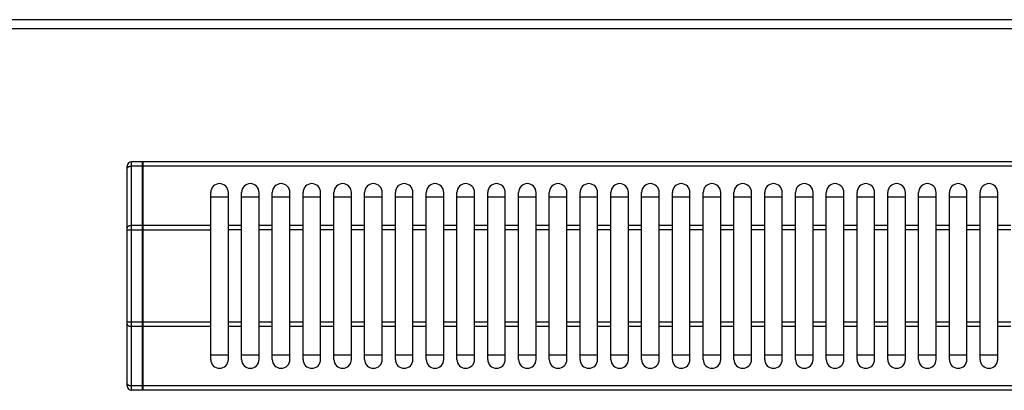
# Model space of a CAD drawing. Units: millimetres. Extents: x -5 to 2950, y 111 to 2011.
# Drawn here: x 838 to 1062, y 750 to 835 of the extents above; entities that cross this region are included whole.
import ezdxf

# ---------------------------------------------------------------- set-up
doc = ezdxf.new("R2010")
doc.units = ezdxf.units.MM
doc.layers.add('AXES', color=7, linetype='Continuous')

msp = doc.modelspace()

# ---------------------------------------------------------------- linework, layer by layer
at = {"color": 7, "linetype": 'Continuous'}
for p, q in [((1798.22, 834.66), (-2.78, 834.66)), ((865.72, 802.36), (863.22, 802.36)), ((865.72, 750.36), (865.72, 802.36)), ((865.82, 802.26), (865.72, 802.26)), ((1229.62, 802.36), (865.82, 802.36)), ((865.82, 750.36), (865.82, 802.36)), ((862.22, 751.36), (862.22, 801.36)), ((881.22, 794.36), (885.22, 794.36)), ((888.22, 794.36), (892.22, 794.36)), ((895.22, 794.36), (899.22, 794.36)), ((902.22, 794.36), (906.22, 794.36)), ((909.22, 794.36), (913.22, 794.36)), ((916.22, 794.36), (920.22, 794.36)), ((923.22, 794.36), (927.22, 794.36)), ((930.22, 794.36), (934.22, 794.36)), ((937.22, 794.36), (941.22, 794.36)), ((944.22, 794.36), (948.22, 794.36)), ((951.22, 794.36), (955.22, 794.36)), ((958.22, 794.36), (962.22, 794.36)), ((965.22, 794.36), (969.22, 794.36)), ((972.22, 794.36), (976.22, 794.36)), ((979.22, 794.36), (983.22, 794.36)), ((986.22, 794.36), (990.22, 794.36)), ((993.22, 794.36), (997.22, 794.36)), ((1000.22, 794.36), (1004.22, 794.36)), ((1007.22, 794.36), (1011.22, 794.36)), ((1014.22, 794.36), (1018.22, 794.36)), ((1021.22, 794.36), (1025.22, 794.36)), ((1028.22, 794.36), (1032.22, 794.36)), ((1035.22, 794.36), (1039.22, 794.36)), ((1042.22, 794.36), (1046.22, 794.36)), ((1049.22, 794.36), (1053.22, 794.36)), ((1056.22, 794.36), (1060.22, 794.36)), ((885.22, 758.36), (881.22, 758.36)), ((892.22, 758.36), (888.22, 758.36)), ((899.22, 758.36), (895.22, 758.36)), ((906.22, 758.36), (902.22, 758.36)), ((913.22, 758.36), (909.22, 758.36)), ((920.22, 758.36), (916.22, 758.36)), ((927.22, 758.36), (923.22, 758.36)), ((934.22, 758.36), (930.22, 758.36)), ((941.22, 758.36), (937.22, 758.36)), ((948.22, 758.36), (944.22, 758.36)), ((955.22, 758.36), (951.22, 758.36)), ((962.22, 758.36), (958.22, 758.36)), ((969.22, 758.36), (965.22, 758.36)), ((976.22, 758.36), (972.22, 758.36)), ((983.22, 758.36), (979.22, 758.36)), ((990.22, 758.36), (986.22, 758.36)), ((997.22, 758.36), (993.22, 758.36)), ((1004.22, 758.36), (1000.22, 758.36)), ((1011.22, 758.36), (1007.22, 758.36)), ((1018.22, 758.36), (1014.22, 758.36)), ((1025.22, 758.36), (1021.22, 758.36)), ((1032.22, 758.36), (1028.22, 758.36)), ((1039.22, 758.36), (1035.22, 758.36)), ((1046.22, 758.36), (1042.22, 758.36)), ((1053.22, 758.36), (1049.22, 758.36)), ((1060.22, 758.36), (1056.22, 758.36)), ((865.72, 750.36), (863.22, 750.36)), ((865.82, 750.46), (865.72, 750.46)), ((1229.62, 750.36), (865.82, 750.36))]:
    msp.add_line(p, q, dxfattribs=at)
at = {"color": 9, "linetype": 'Continuous', "true_color": 0xbdbabd}
for p, q in [((-4.78, 832.66), (1800.22, 832.66)), ((863.22, 750.36), (863.22, 802.36)), ((865.72, 801.36), (863.22, 801.36)), ((865.82, 801.31), (865.72, 801.31)), ((1229.62, 801.36), (865.82, 801.36)), ((862.22, 786.82), (881.22, 786.82)), ((865.72, 787.82), (863.22, 787.82)), ((865.82, 787.77), (865.72, 787.77)), ((881.22, 787.82), (865.82, 787.82)), ((881.22, 765.89), (862.22, 765.89)), ((865.72, 764.89), (863.22, 764.89)), ((865.82, 764.94), (865.72, 764.94)), ((881.22, 764.89), (865.82, 764.89)), ((865.72, 751.36), (863.22, 751.36)), ((865.82, 751.41), (865.72, 751.41)), ((1229.62, 751.36), (865.82, 751.36))]:
    msp.add_line(p, q, dxfattribs=at)
at = {"color": 7, "linetype": 'Continuous'}
for centre, start, end in [((863.22, 801.36), 90, 180), ((863.22, 751.36), 180, 270)]:
    msp.add_arc(centre, 1, start, end, dxfattribs=at)
at = {"color": 9, "linetype": 'Continuous', "true_color": 0xbdbabd}
for points, knots in [([(862.22, 800.86), (862.24, 800.93), (862.29, 801.09), (862.49, 801.2), (862.67, 801.28), (862.84, 801.32), (863.02, 801.35), (863.15, 801.35), (863.22, 801.36)], [0, 0, 0, 0, 0.225311, 0.474687, 0.649348, 0.817625, 1.009618, 1.202684, 1.202684, 1.202684, 1.202684]), ([(863.22, 787.82), (863.15, 787.82), (863.02, 787.81), (862.84, 787.79), (862.67, 787.75), (862.49, 787.67), (862.29, 787.55), (862.24, 787.39), (862.22, 787.32)], [0, 0, 0, 0, 0.193066, 0.385058, 0.553335, 0.727997, 0.977372, 1.202684, 1.202684, 1.202684, 1.202684]), ([(862.22, 765.39), (862.24, 765.32), (862.29, 765.16), (862.49, 765.04), (862.67, 764.97), (862.84, 764.93), (863.02, 764.9), (863.15, 764.89), (863.22, 764.89)], [0, 0, 0, 0, 0.225311, 0.474687, 0.649348, 0.817625, 1.009618, 1.202684, 1.202684, 1.202684, 1.202684]), ([(863.22, 751.36), (863.15, 751.36), (863.02, 751.36), (862.84, 751.39), (862.67, 751.43), (862.49, 751.51), (862.29, 751.63), (862.24, 751.78), (862.22, 751.86)], [0, 0, 0, 0, 0.193066, 0.385058, 0.553335, 0.727997, 0.977372, 1.202684, 1.202684, 1.202684, 1.202684])]:
    msp.add_open_spline(points, degree=3, knots=knots, dxfattribs=at)
at = {"layer": 'AXES', "color": 7, "linetype": 'Continuous'}
for p, q in [((881.22, 757.36), (881.22, 795.36)), ((885.22, 757.36), (885.22, 795.36)), ((888.22, 757.36), (888.22, 795.36)), ((892.22, 757.36), (892.22, 795.36)), ((895.22, 757.36), (895.22, 795.36)), ((899.22, 757.36), (899.22, 795.36)), ((902.22, 757.36), (902.22, 795.36)), ((906.22, 757.36), (906.22, 795.36)), ((909.22, 757.36), (909.22, 795.36)), ((913.22, 757.36), (913.22, 795.36)), ((916.22, 757.36), (916.22, 795.36)), ((920.22, 757.36), (920.22, 795.36)), ((923.22, 757.36), (923.22, 795.36)), ((927.22, 757.36), (927.22, 795.36)), ((930.22, 757.36), (930.22, 795.36)), ((934.22, 757.36), (934.22, 795.36)), ((937.22, 757.36), (937.22, 795.36)), ((941.22, 757.36), (941.22, 795.36)), ((944.22, 757.36), (944.22, 795.36)), ((948.22, 757.36), (948.22, 795.36)), ((951.22, 757.36), (951.22, 795.36)), ((955.22, 757.36), (955.22, 795.36)), ((958.22, 757.36), (958.22, 795.36)), ((962.22, 757.36), (962.22, 795.36)), ((965.22, 757.36), (965.22, 795.36)), ((969.22, 757.36), (969.22, 795.36)), ((972.22, 757.36), (972.22, 795.36)), ((976.22, 757.36), (976.22, 795.36)), ((979.22, 757.36), (979.22, 795.36)), ((983.22, 757.36), (983.22, 795.36)), ((986.22, 757.36), (986.22, 795.36)), ((990.22, 757.36), (990.22, 795.36)), ((993.22, 757.36), (993.22, 795.36)), ((997.22, 757.36), (997.22, 795.36)), ((1000.22, 757.36), (1000.22, 795.36)), ((1004.22, 757.36), (1004.22, 795.36)), ((1007.22, 757.36), (1007.22, 795.36)), ((1011.22, 757.36), (1011.22, 795.36)), ((1014.22, 757.36), (1014.22, 795.36)), ((1018.22, 757.36), (1018.22, 795.36)), ((1021.22, 757.36), (1021.22, 795.36)), ((1025.22, 757.36), (1025.22, 795.36)), ((1028.22, 757.36), (1028.22, 795.36)), ((1032.22, 757.36), (1032.22, 795.36)), ((1035.22, 757.36), (1035.22, 795.36)), ((1039.22, 757.36), (1039.22, 795.36)), ((1042.22, 757.36), (1042.22, 795.36)), ((1046.22, 757.36), (1046.22, 795.36)), ((1049.22, 757.36), (1049.22, 795.36)), ((1053.22, 757.36), (1053.22, 795.36)), ((1056.22, 757.36), (1056.22, 795.36)), ((1060.22, 757.36), (1060.22, 795.36))]:
    msp.add_line(p, q, dxfattribs=at)
at = {"layer": 'AXES', "color": 9, "linetype": 'Continuous', "true_color": 0xbdbabd}
for p, q in [((888.22, 787.82), (885.22, 787.82)), ((888.22, 786.82), (885.22, 786.82)), ((895.22, 787.82), (892.22, 787.82)), ((895.22, 786.82), (892.22, 786.82)), ((902.22, 787.82), (899.22, 787.82)), ((902.22, 786.82), (899.22, 786.82)), ((909.22, 787.82), (906.22, 787.82)), ((909.22, 786.82), (906.22, 786.82)), ((916.22, 787.82), (913.22, 787.82)), ((916.22, 786.82), (913.22, 786.82)), ((923.22, 787.82), (920.22, 787.82)), ((923.22, 786.82), (920.22, 786.82)), ((930.22, 787.82), (927.22, 787.82)), ((930.22, 786.82), (927.22, 786.82)), ((937.22, 787.82), (934.22, 787.82)), ((937.22, 786.82), (934.22, 786.82)), ((944.22, 787.82), (941.22, 787.82)), ((944.22, 786.82), (941.22, 786.82)), ((951.22, 787.82), (948.22, 787.82)), ((951.22, 786.82), (948.22, 786.82)), ((958.22, 787.82), (955.22, 787.82)), ((958.22, 786.82), (955.22, 786.82)), ((965.22, 787.82), (962.22, 787.82)), ((965.22, 786.82), (962.22, 786.82)), ((972.22, 787.82), (969.22, 787.82)), ((972.22, 786.82), (969.22, 786.82)), ((979.22, 787.82), (976.22, 787.82)), ((979.22, 786.82), (976.22, 786.82)), ((986.22, 787.82), (983.22, 787.82)), ((986.22, 786.82), (983.22, 786.82)), ((993.22, 787.82), (990.22, 787.82)), ((993.22, 786.82), (990.22, 786.82)), ((1000.22, 787.82), (997.22, 787.82)), ((1000.22, 786.82), (997.22, 786.82)), ((1007.22, 787.82), (1004.22, 787.82)), ((1007.22, 786.82), (1004.22, 786.82)), ((1014.22, 787.82), (1011.22, 787.82)), ((1014.22, 786.82), (1011.22, 786.82)), ((1021.22, 787.82), (1018.22, 787.82)), ((1021.22, 786.82), (1018.22, 786.82)), ((1028.22, 787.82), (1025.22, 787.82)), ((1028.22, 786.82), (1025.22, 786.82)), ((1035.22, 787.82), (1032.22, 787.82)), ((1035.22, 786.82), (1032.22, 786.82)), ((1042.22, 787.82), (1039.22, 787.82)), ((1042.22, 786.82), (1039.22, 786.82)), ((1049.22, 787.82), (1046.22, 787.82)), ((1049.22, 786.82), (1046.22, 786.82)), ((1056.22, 787.82), (1053.22, 787.82)), ((1056.22, 786.82), (1053.22, 786.82)), ((1063.22, 787.82), (1060.22, 787.82)), ((1063.22, 786.82), (1060.22, 786.82)), ((888.22, 765.89), (885.22, 765.89)), ((888.22, 764.89), (885.22, 764.89)), ((895.22, 765.89), (892.22, 765.89)), ((895.22, 764.89), (892.22, 764.89)), ((902.22, 765.89), (899.22, 765.89)), ((902.22, 764.89), (899.22, 764.89)), ((909.22, 765.89), (906.22, 765.89)), ((909.22, 764.89), (906.22, 764.89)), ((916.22, 765.89), (913.22, 765.89)), ((916.22, 764.89), (913.22, 764.89)), ((923.22, 765.89), (920.22, 765.89)), ((923.22, 764.89), (920.22, 764.89)), ((930.22, 765.89), (927.22, 765.89)), ((930.22, 764.89), (927.22, 764.89)), ((937.22, 765.89), (934.22, 765.89)), ((937.22, 764.89), (934.22, 764.89)), ((944.22, 765.89), (941.22, 765.89)), ((944.22, 764.89), (941.22, 764.89)), ((951.22, 765.89), (948.22, 765.89)), ((951.22, 764.89), (948.22, 764.89)), ((958.22, 765.89), (955.22, 765.89)), ((958.22, 764.89), (955.22, 764.89)), ((965.22, 765.89), (962.22, 765.89)), ((965.22, 764.89), (962.22, 764.89)), ((972.22, 765.89), (969.22, 765.89)), ((972.22, 764.89), (969.22, 764.89)), ((979.22, 765.89), (976.22, 765.89)), ((979.22, 764.89), (976.22, 764.89)), ((986.22, 765.89), (983.22, 765.89)), ((986.22, 764.89), (983.22, 764.89)), ((993.22, 765.89), (990.22, 765.89)), ((993.22, 764.89), (990.22, 764.89)), ((1000.22, 765.89), (997.22, 765.89)), ((1000.22, 764.89), (997.22, 764.89)), ((1007.22, 765.89), (1004.22, 765.89)), ((1007.22, 764.89), (1004.22, 764.89)), ((1014.22, 765.89), (1011.22, 765.89)), ((1014.22, 764.89), (1011.22, 764.89)), ((1021.22, 765.89), (1018.22, 765.89)), ((1021.22, 764.89), (1018.22, 764.89)), ((1028.22, 765.89), (1025.22, 765.89)), ((1028.22, 764.89), (1025.22, 764.89)), ((1035.22, 765.89), (1032.22, 765.89)), ((1035.22, 764.89), (1032.22, 764.89)), ((1042.22, 765.89), (1039.22, 765.89)), ((1042.22, 764.89), (1039.22, 764.89)), ((1049.22, 765.89), (1046.22, 765.89)), ((1049.22, 764.89), (1046.22, 764.89)), ((1056.22, 765.89), (1053.22, 765.89)), ((1056.22, 764.89), (1053.22, 764.89)), ((1063.22, 765.89), (1060.22, 765.89)), ((1063.22, 764.89), (1060.22, 764.89))]:
    msp.add_line(p, q, dxfattribs=at)
at = {"layer": 'AXES', "color": 7, "linetype": 'Continuous'}
for centre, start, end in [((883.22, 795.36), 0, 180), ((890.22, 795.36), 0, 180), ((897.22, 795.36), 0, 180), ((904.22, 795.36), 0, 180), ((911.22, 795.36), 0, 180), ((918.22, 795.36), 0, 180), ((925.22, 795.36), 0, 180), ((932.22, 795.36), 0, 180), ((939.22, 795.36), 0, 180), ((946.22, 795.36), 0, 180), ((953.22, 795.36), 0, 180), ((960.22, 795.36), 0, 180), ((967.22, 795.36), 0, 180), ((974.22, 795.36), 0, 180), ((981.22, 795.36), 0, 180), ((988.22, 795.36), 0, 180), ((995.22, 795.36), 0, 180), ((1002.22, 795.36), 0, 180), ((1009.22, 795.36), 0, 180), ((1016.22, 795.36), 0, 180), ((1023.22, 795.36), 0, 180), ((1030.22, 795.36), 0, 180), ((1037.22, 795.36), 0, 180), ((1044.22, 795.36), 0, 180), ((1051.22, 795.36), 0, 180), ((1058.22, 795.36), 0, 180), ((883.22, 757.36), 180, 0), ((890.22, 757.36), 180, 0), ((897.22, 757.36), 180, 0), ((904.22, 757.36), 180, 0), ((911.22, 757.36), 180, 0), ((918.22, 757.36), 180, 0), ((925.22, 757.36), 180, 0), ((932.22, 757.36), 180, 0), ((939.22, 757.36), 180, 0), ((946.22, 757.36), 180, 0), ((953.22, 757.36), 180, 0), ((960.22, 757.36), 180, 0), ((967.22, 757.36), 180, 0), ((974.22, 757.36), 180, 0), ((981.22, 757.36), 180, 0), ((988.22, 757.36), 180, 0), ((995.22, 757.36), 180, 0), ((1002.22, 757.36), 180, 0), ((1009.22, 757.36), 180, 0), ((1016.22, 757.36), 180, 0), ((1023.22, 757.36), 180, 0), ((1030.22, 757.36), 180, 0), ((1037.22, 757.36), 180, 0), ((1044.22, 757.36), 180, 0), ((1051.22, 757.36), 180, 0), ((1058.22, 757.36), 180, 0)]:
    msp.add_arc(centre, 2, start, end, dxfattribs=at)

doc.saveas('drawing.dxf')
